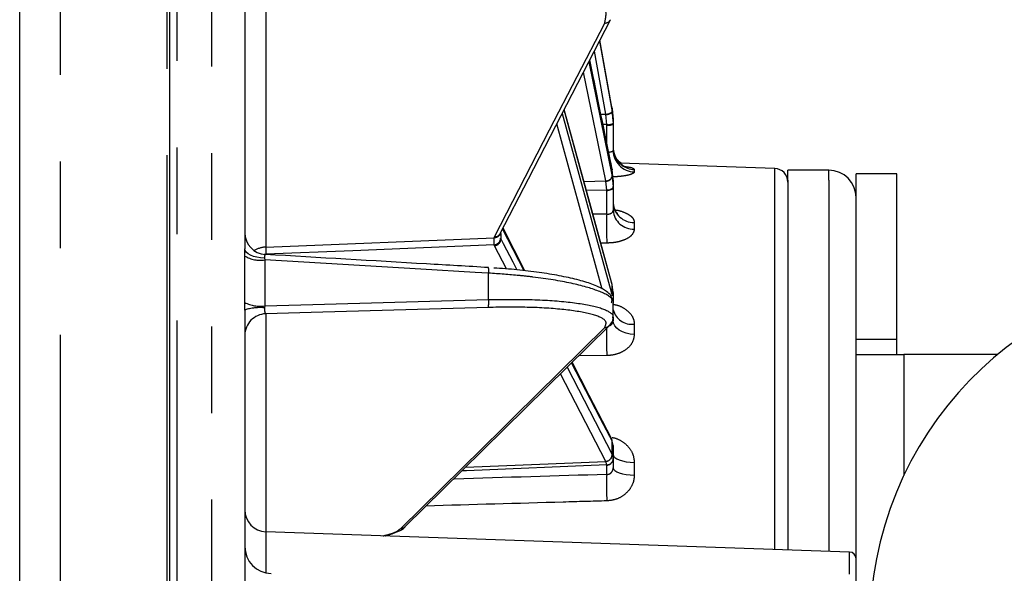
# Model space of a CAD drawing. Extents: x 5 to 415, y 5 to 292.
# Drawn here: x 143 to 157, y 235 to 243 of the extents above; entities that cross this region are included whole.
import ezdxf

# ---------------------------------------------------------------- set-up
doc = ezdxf.new("R2010")
doc.units = 0
doc.header["$PDSIZE"] = -1
doc.linetypes.add('CENTERX2', pattern=[20.32, 12.7, -2.54, 2.54, -2.54])
doc.linetypes.add('PHANTOM', pattern=[12.7, 6.35, -1.27, 1.27, -1.27, 1.27, -1.27])
doc.layers.get('0').update_dxf_attribs({"linetype": 'CONTINUOUS'})
doc.layers.get('DEFPOINTS').update_dxf_attribs({"linetype": 'CONTINUOUS'})
doc.layers.add('中心線', color=11, linetype='CENTERX2')
doc.styles.add('SLDTEXTSTYLE0', font='TXT', dxfattribs={"width": 0.7, "bigfont": 'bigfont'})
doc.styles.get("Standard").update_dxf_attribs({"font": 'msgothic.ttc'})
doc.dimstyles.new('SLDDIMSTYLE2', dxfattribs={"dimtxt": 3.031684, "dimasz": 2, "dimexe": 0, "dimexo": 0.0625, "dimgap": 0.757921, "dimtad": 1, "dimdec": 0, "dimlfac": 5, "dimrnd": 1e-09, "dimzin": 12, "dimtxsty": 'SLDTEXTSTYLE0', "dimblk1": 'OPEN30', "dimblk2": 'OPEN30', "dimsah": 1, "dimcen": 0.09, "dimazin": 3, "dimtfac": 1, "dimtdec": 0, "dimtofl": 0, "dimtmove": 0, "dimatfit": 3, "dimtolj": 1, "dimtzin": 12})

# ---------------------------------------------------------------- blocks, each defined once
blk = doc.blocks.new('_OPEN30')
at = {"color": 0, "linetype": 'BYBLOCK'}
for p, q in [((-1, 0.267949), (0, 0)), ((0, 0), (-1, -0.267949)), ((0, 0), (-1, 0))]:
    blk.add_line(p, q, dxfattribs=at)
blk = doc.blocks.new('_D_7')
at = {"layer": 'DEFPOINTS', "color": 0}
for p in [(144.989, 263.833), (210.206, 263.833), (193.406, 183.398)]:
    blk.add_point(p, dxfattribs=at)
at = {"layer": '中心線', "color": 0}
for p, q in [((145.052, 263.833), (210.206, 263.833)), ((210.206, 185.398), (210.206, 261.833)), ((193.468, 183.398), (210.206, 183.398))]:
    blk.add_line(p, q, dxfattribs=at)
at = {"layer": '中心線', "color": 0, "xscale": 2, "yscale": 2, "zscale": 2}
for p, rotation in [((210.206, 263.833), 90), ((210.206, 183.398), 270)]:
    blk.add_blockref('_OPEN30', p, dxfattribs=dict(at, rotation=rotation))
at = {"layer": '中心線', "color": 0, "insert": (206.401, 223.303), "char_height": 3.0317, "attachment_point": 2, "rotation": 90}
blk.add_mtext('\\A1;402', dxfattribs=at)

msp = doc.modelspace()

# ---------------------------------------------------------------- linework, layer by layer
at = {"color": 0, "linetype": 'PHANTOM'}
for p, q in [((144.989446, 263.833143), (144.989446, 204.040371)), ((145.503405, 204.058318), (145.503405, 263.815196)), ((143.285954, 206.476758), (143.285954, 261.396756)), ((144.845957, 234.506758), (144.845957, 244.158431)), ((146.291998, 243.431284), (146.291998, 239.511665)), ((151.184035, 242.530253), (151.369807, 241.492625)), ((151.275689, 241.458978), (151.109705, 242.386075)), ((151.027456, 242.226531), (151.369807, 240.544965)), ((151.275689, 240.480759), (150.950608, 242.077472)), ((150.637484, 241.470101), (151.369807, 238.800254)), ((151.369807, 241.528936), (151.369763, 241.529413)), ((151.370764, 241.523602), (151.369807, 241.528936)), ((151.369807, 241.492625), (151.370764, 241.487291)), ((151.370764, 241.487291), (151.370764, 241.523602)), ((151.205603, 241.45846), (151.275689, 241.458978)), ((151.276645, 241.453614), (151.275689, 241.458978)), ((151.290274, 241.307547), (151.276645, 241.453614)), ((151.225466, 238.896336), (150.560463, 241.320702)), ((151.290274, 241.307547), (151.236406, 241.307147)), ((151.290319, 241.29897), (151.290274, 241.307547)), ((151.290319, 241.042342), (151.290319, 241.29897)), ((151.369319, 240.654304), (151.369807, 240.649523)), ((151.370764, 240.644827), (151.369807, 240.649523)), ((151.370764, 240.540274), (151.370764, 240.644827)), ((151.694787, 240.648659), (151.694787, 240.614071)), ((153.752935, 238.693281), (153.752935, 240.663495)), ((154.545954, 240.494152), (154.545954, 240.636756)), ((150.956789, 240.473845), (151.275689, 240.480759)), ((151.276645, 240.476044), (151.275689, 240.480759)), ((151.290274, 240.347608), (151.276645, 240.476044)), ((151.369807, 240.544965), (151.370764, 240.540274)), ((154.545954, 240.494152), (154.545954, 235.050728)), ((151.290274, 240.347608), (150.993184, 240.341165)), ((151.290319, 240.340068), (151.290274, 240.347608)), ((151.290319, 239.994862), (151.290319, 240.340068)), ((150.080878, 239.165588), (149.765146, 239.778008)), ((151.694787, 239.873691), (151.694787, 239.774104)), ((146.291998, 239.511665), (149.639675, 239.649018)), ((149.639675, 239.649018), (149.645594, 239.661743)), ((149.63992, 239.54381), (149.639675, 239.649018)), ((149.734554, 239.642175), (149.739713, 239.631071)), ((149.739713, 239.708861), (149.739713, 239.631071)), ((146.291998, 239.511665), (146.291998, 239.406451)), ((149.645594, 239.531614), (149.63992, 239.54381)), ((149.820748, 239.191862), (149.645594, 239.531614)), ((151.293108, 239.570548), (151.204399, 239.571144)), ((146.291998, 239.406451), (146.269253, 239.404758)), ((146.275443, 239.347752), (146.277938, 239.322533)), ((146.277938, 239.322533), (146.277938, 238.647731)), ((146.291998, 239.406451), (146.291998, 239.402886)), ((149.560267, 238.741895), (149.560267, 239.12911)), ((151.370764, 238.95696), (151.369807, 238.960447)), ((151.370764, 238.796773), (151.370764, 238.95696)), ((151.385954, 238.845118), (151.38591, 238.851347)), ((146.277938, 238.647731), (146.275443, 238.621267)), ((153.752935, 235.07842), (153.752935, 238.693281)), ((146.291998, 238.5336), (146.291998, 235.339721)), ((151.694787, 238.38264), (151.694787, 238.230064)), ((155.545956, 238.15607), (154.945955, 238.15607)), ((151.293108, 237.920698), (150.878033, 237.915899)), ((155.645955, 237.936755), (155.645955, 236.161616)), ((150.70948, 237.749901), (151.369807, 236.468937)), ((151.275689, 236.369606), (150.61307, 237.654956)), ((151.370764, 236.663588), (151.369807, 236.665442)), ((151.370764, 236.467083), (151.370764, 236.663588)), ((151.385954, 236.603924), (151.38591, 236.607244)), ((151.369807, 236.468937), (151.370764, 236.467083)), ((149.222488, 236.285486), (151.275689, 236.369606)), ((151.276645, 236.367746), (151.275689, 236.369606)), ((151.290274, 236.317053), (151.276645, 236.367746)), ((151.290319, 236.314078), (151.290274, 236.317053)), ((151.290319, 236.177745), (151.290319, 236.314078)), ((151.694787, 236.355349), (151.694787, 236.16819)), ((146.294788, 235.338863), (146.294788, 234.73356)), ((154.849446, 234.71696), (154.849446, 235.04013))]:
    msp.add_line(p, q, dxfattribs=at)
at = {"color": 0, "linetype": 'CONTINUOUS'}
for p, q in [((142.685956, 207.076757), (142.685956, 260.796758)), ((144.885955, 204.140311), (144.885955, 255.006029)), ((145.985955, 243.555059), (145.985955, 239.486899)), ((151.36976, 241.529419), (151.188892, 242.53967)), ((151.369274, 241.547557), (151.369319, 241.547116)), ((151.369319, 241.547116), (151.370764, 241.539039)), ((151.370764, 241.523602), (151.370719, 241.524079)), ((151.370764, 241.539039), (151.385883, 241.379674)), ((151.38591, 241.362061), (151.370764, 241.523602)), ((151.370764, 241.487291), (151.38591, 241.325845)), ((151.385883, 241.379674), (151.385954, 241.367885)), ((151.385954, 241.35253), (151.38591, 241.362061)), ((151.38591, 241.325845), (151.385954, 241.316315)), ((151.385954, 241.367885), (151.385954, 241.35253)), ((151.385954, 241.35253), (151.385954, 241.316315)), ((151.385954, 241.316315), (151.385954, 240.928169)), ((151.370275, 240.649607), (151.370764, 240.644827)), ((151.38591, 240.502681), (151.370764, 240.644827)), ((153.752935, 240.663495), (151.484266, 240.742721)), ((154.545954, 240.636756), (153.945956, 240.636756)), ((153.945956, 240.494152), (153.945956, 240.636756)), ((151.370764, 240.540274), (151.38591, 240.398391)), ((151.385954, 240.494289), (151.38591, 240.502681)), ((151.385954, 240.494289), (151.385954, 240.390023)), ((153.945956, 240.494152), (153.945956, 235.071679)), ((155.545956, 240.58676), (154.945955, 240.58676)), ((154.945955, 238.15607), (154.945955, 240.58676)), ((155.545956, 238.15607), (155.545956, 240.58676)), ((151.38591, 240.398391), (151.385954, 240.390023)), ((151.385954, 240.390023), (151.385954, 240.048691)), ((150.092376, 239.164426), (149.7706, 239.788588)), ((149.734378, 239.718332), (149.734468, 239.679041)), ((145.985878, 239.380535), (145.985955, 239.486899)), ((145.985878, 238.698473), (145.985878, 239.380535)), ((151.38591, 238.851347), (151.370764, 238.95696)), ((151.385954, 238.845118), (151.385954, 238.685366)), ((145.985955, 238.58852), (145.985878, 238.698473)), ((145.985955, 238.58852), (145.985955, 234.392878)), ((151.362455, 238.692172), (151.36388, 238.704618)), ((151.385954, 238.485326), (151.385954, 238.694879)), ((151.385954, 238.485326), (151.385954, 238.432022)), ((154.945955, 237.936755), (154.945955, 238.15607)), ((155.545956, 237.936755), (155.545956, 238.15607)), ((154.945955, 229.936757), (154.945955, 237.936755)), ((154.945955, 237.936755), (155.645955, 237.936755)), ((157.023305, 237.936755), (155.645955, 237.936755)), ((151.38591, 236.607244), (151.370764, 236.663588)), ((151.385954, 236.603924), (151.385954, 236.407956)), ((151.370764, 236.467083), (151.38591, 236.411252)), ((151.38591, 236.411252), (151.385954, 236.407956)), ((151.385954, 236.407956), (151.385954, 236.273154)), ((154.849446, 235.04013), (146.294788, 235.338863))]:
    msp.add_line(p, q, dxfattribs=at)
at = {"color": 0, "linetype": 'PHANTOM', "flags": 128}
for points in [[(149.645594, 239.661743), (150.45352, 241.228898), (151.261452, 242.796054)], [(151.369807, 241.528936), (151.335082, 241.722908), (151.196173, 242.498781), (151.188863, 242.539617)], [(151.369807, 240.649523), (151.335082, 240.820094), (151.196173, 241.502376), (151.042712, 242.256131)], [(151.369807, 238.960447), (151.335082, 239.087047), (151.196173, 239.593448), (150.666145, 241.525694)], [(151.367227, 241.550233), (151.367456, 241.550072), (151.369274, 241.547557)], [(151.368678, 241.542145), (151.368901, 241.54199), (151.370764, 241.539039)], [(151.290274, 240.347608), (151.309151, 240.349092), (151.327178, 240.352329), (151.34371, 240.357216), (151.358143, 240.363564), (151.36995, 240.371146), (151.378706, 240.379693), (151.384089, 240.388884), (151.38591, 240.398391)], [(151.290319, 240.340068), (151.309195, 240.341391), (151.327226, 240.344479), (151.34376, 240.349217), (151.35819, 240.355446), (151.370001, 240.362926), (151.378754, 240.37139), (151.384139, 240.380534), (151.385954, 240.390023)], [(149.739713, 239.631071), (149.774441, 239.563706), (149.913356, 239.294239), (149.97412, 239.176371)], [(146.275443, 239.347752), (146.217549, 239.352556), (146.162653, 239.361914), (146.112618, 239.375516), (146.06914, 239.392891), (146.03369, 239.413448), (146.007476, 239.436503), (145.991382, 239.461263), (145.985955, 239.486899)], [(149.63992, 239.54381), (147.567207, 239.458772), (146.291998, 239.406451)], [(149.560267, 239.12911), (149.361217, 239.14084), (148.565021, 239.187773), (146.277938, 239.322533)], [(151.369807, 238.960447), (151.367984, 238.97474), (151.367766, 238.975557)], [(146.277938, 238.647731), (146.981216, 238.667919), (149.560267, 238.741895)], [(149.555913, 238.626744), (146.956572, 238.552578), (146.291998, 238.5336)], [(148.271111, 235.386064), (149.766267, 236.858555), (149.934382, 237.024119), (151.261452, 238.33104)], [(151.694787, 238.230064), (151.633972, 238.235118), (151.575801, 238.247415), (151.52241, 238.266488), (151.475767, 238.291647), (151.437581, 238.321962), (151.409257, 238.356318), (151.391834, 238.393464), (151.385954, 238.432022)], [(151.369807, 236.665442), (151.335082, 236.732801), (151.196173, 237.002244), (150.776631, 237.816032)], [(151.385954, 236.469122), (151.391834, 236.447402), (151.409257, 236.426475), (151.437581, 236.407121), (151.475767, 236.390038), (151.52241, 236.37587), (151.575801, 236.365124), (151.633972, 236.358198), (151.694787, 236.355349)], [(151.290274, 236.317053), (149.234891, 236.232843), (149.166176, 236.23003)], [(151.385954, 236.273154), (151.391834, 236.253115), (151.409257, 236.233809), (151.437581, 236.215951), (151.475767, 236.200198), (151.52241, 236.18712), (151.575801, 236.177208), (151.633972, 236.170818), (151.694787, 236.16819)]]:
    msp.add_lwpolyline(points, dxfattribs=at)
at = {"color": 0, "linetype": 'CONTINUOUS', "flags": 128}
for points in [[(149.730116, 239.710059), (150.143192, 240.511312), (151.345975, 242.844369)], [(151.369271, 241.547557), (151.357356, 241.614159), (151.190952, 242.54367)], [(151.367763, 238.975557), (151.042521, 240.161302), (150.667525, 241.52837)], [(151.385954, 240.964385), (151.391834, 240.904107), (151.399196, 240.874453)], [(151.370764, 238.95696), (151.368937, 238.971253), (151.368723, 238.972064)], [(148.336912, 235.413327), (149.177671, 236.241349), (151.327268, 238.358309)], [(151.360211, 236.705097), (151.034966, 237.336024), (150.783846, 237.823143)]]:
    msp.add_lwpolyline(points, dxfattribs=at)
at = {"color": 0, "linetype": 'PHANTOM'}
for centre, radius, start, end in [((151.265062, 242.887882), 0.091899, 267.748946, 330.6066863), ((151.268452, 241.627681), 0.168858, 272.4561633, 306.8871091), ((151.269418, 241.622172), 0.168713, 272.4552129, 306.9202295), ((151.311221, 241.457136), 0.151048, 262.0288593, 299.6348944), ((151.312709, 241.447842), 0.150547, 261.446808, 299.1126021), ((151.702901, 240.930925), 0.316959, 180.4982485, 268.5330524), ((151.70464, 240.967937), 0.319429, 197.0170646, 268.2324554), ((151.274951, 240.582928), 0.102171, 270.4139518, 338.1882829), ((151.275907, 240.578199), 0.102157, 270.4140902, 338.2079513), ((151.685386, 240.173692), 0.300148, 183.9601606, 271.7949151), ((151.683195, 240.072034), 0.298155, 184.4904167, 272.2282299), ((155.919337, 239.813128), 4.632585, 177.7517366, 183.0015937), ((149.642261, 239.742221), 0.093239, 268.4107901, 336.4507558), ((149.632479, 239.645673), 0.102135, 274.1780041, 358.0371096), ((149.649232, 239.753461), 0.09179, 267.728805, 331.8061926), ((149.636471, 239.634509), 0.103299, 275.0665711, 358.0923513), ((146.304981, 239.178817), 0.333101, 92.2337552, 122.7650065), ((146.214338, 239.766604), 0.448602, 239.3846609, 278.15045), ((149.346339, 239.162645), 0.216541, 351.0910463, 12.8956047), ((149.11114, 238.70122), 0.450965, 350.4942464, 5.1748217), ((146.213593, 239.14327), 0.499699, 242.8896915, 277.3983354), ((146.208609, 237.916157), 0.70827, 84.5853688, 108.3223303), ((151.656384, 238.658526), 0.278547, 193.8654977, 277.924459), ((146.303521, 238.216237), 0.317573, 92.0793217, 179.6195868), ((151.260455, 238.426484), 0.09545, 270.5983796, 314.1051787), ((156.523139, 238.174114), 5.236167, 178.3689331, 182.7740425), ((151.283083, 236.665448), 0.086724, 359.9955484, 27.1829483), ((151.266569, 236.472502), 0.1033, 275.064698, 358.0221772), ((151.267526, 236.470642), 0.103299, 275.0646009, 358.0257073), ((151.288749, 236.414247), 0.097207, 270.8988947, 358.2340125), ((151.289186, 236.410884), 0.096812, 270.6702671, 358.2665613), ((155.396924, 236.01359), 4.109885, 177.7109234, 183.1141343), ((148.270141, 235.481449), 0.09539, 270.5828265, 314.4526905)]:
    msp.add_arc(centre, radius, start, end, dxfattribs=at)
at = {"color": 0, "linetype": 'CONTINUOUS'}
for centre, radius, start, end in [((151.699735, 240.979686), 0.313781, 180.010952, 203.4815338), ((153.745956, 240.463619), 0.2, 0, 88), ((154.545956, 240.236757), 0.4, 0, 90), ((146.305961, 239.722648), 0.320006, 180.0086754, 266.7570841), ((160.345956, 233.936757), 5.2, 350.2848628, 249.7151372), ((151.284108, 236.663605), 0.086656, 359.9890363, 27.1765626), ((146.305956, 235.658668), 0.32, 180, 268), ((146.385956, 235.123033), 0.4, 180, 268), ((154.845956, 234.940188), 0.1, 0, 88)]:
    msp.add_arc(centre, radius, start, end, dxfattribs=at)
at = {"color": 0, "linetype": 'PHANTOM'}
for centre, major_axis, ratio, start_param, end_param in [((-178.051393, 226.644985), (426.772922, 9.321453), 0.022685292, 0.688787291, 0.689525128), ((-178.051393, 220.232707), (426.772946, 17.510988), 0.008948329, 0.688915617, 0.697103601)]:
    msp.add_ellipse(centre, major_axis=major_axis, ratio=ratio, start_param=start_param, end_param=end_param, dxfattribs=at)
for points, knots in [([(151.261452, 242.796054), (151.277863, 242.86831), (151.310685, 243.012821), (151.087406, 243.210306), (150.687948, 243.363362), (150.154159, 243.458715), (149.74965, 243.46638), (149.555913, 243.470051)], [0, 0, 0, 0, 0.203186655, 0.406370825, 0.6096201, 0.813029564, 1, 1, 1, 1]), ([(151.318285, 240.904965), (151.318801, 240.904936), (151.33025, 240.904282), (151.350128, 240.907721), (151.372684, 240.914329), (151.384316, 240.922042), (151.385495, 240.926452), (151.385954, 240.928169)], [0, 0, 0, 0, 0.012752792, 0.283257744, 0.554522054, 0.82655693, 1, 1, 1, 1]), ([(151.694787, 240.614071), (151.692858, 240.608636), (151.687888, 240.594634), (151.638421, 240.572376), (151.54355, 240.55279), (151.451377, 240.542241), (151.393591, 240.541969), (151.381728, 240.541913)], [0, 0, 0, 0, 0.16106739, 0.414953978, 0.671956012, 0.932657497, 1, 1, 1, 1]), ([(151.569984, 240.691414), (151.584461, 240.689512), (151.6338, 240.683033), (151.682073, 240.668406), (151.690717, 240.65498), (151.694787, 240.648659)], [0, 0, 0, 0, 0.180167242, 0.614034231, 1, 1, 1, 1]), ([(151.290319, 239.994862), (151.296214, 239.994552), (151.313195, 239.993659), (151.340051, 239.998888), (151.365419, 240.01195), (151.382633, 240.029707), (151.384848, 240.042365), (151.385954, 240.048691)], [0, 0, 0, 0, 0.117093791, 0.337300881, 0.557954716, 0.77906368, 1, 1, 1, 1]), ([(151.411695, 240.056654), (151.418046, 240.055943), (151.470018, 240.050123), (151.554628, 240.02137), (151.646154, 239.97204), (151.689482, 239.919022), (151.693419, 239.885381), (151.694787, 239.873691)], [0, 0, 0, 0, 0.0384779971, 0.31488062, 0.5873363694, 0.856606454, 1, 1, 1, 1]), ([(151.694787, 239.774104), (151.690104, 239.750848), (151.680691, 239.704107), (151.607722, 239.64134), (151.501007, 239.594626), (151.389187, 239.572674), (151.317876, 239.571096), (151.293108, 239.570548)], [0, 0, 0, 0, 0.216184126, 0.43450681, 0.656162135, 0.880575218, 1, 1, 1, 1]), ([(146.287456, 239.401766), (146.28612, 239.402162), (146.281946, 239.4034), (146.2773, 239.393323), (146.274397, 239.374057), (146.275115, 239.356009), (146.275443, 239.347752)], [0, 0, 0, 0, 0.143949292, 0.449444299, 0.748144627, 1, 1, 1, 1]), ([(151.36388, 238.704618), (151.367667, 238.71717), (151.383561, 238.769851), (151.193309, 238.868877), (150.796688, 238.984683), (150.352747, 239.056353), (149.934548, 239.103489), (149.711304, 239.118771), (149.560267, 239.12911)], [0, 0, 0, 0, 0.072419779, 0.303950237, 0.535667007, 0.767475932, 0.842684372, 1, 1, 1, 1]), ([(149.560267, 238.741895), (149.764303, 238.744186), (150.190319, 238.748972), (150.750497, 238.710669), (151.177562, 238.639575), (151.340668, 238.562619), (151.389081, 238.50942), (151.379588, 238.490822), (151.376388, 238.484552)], [0, 0, 0, 0, 0.208557744, 0.435456823, 0.662183025, 0.888843565, 0.962526001, 1, 1, 1, 1]), ([(146.275443, 238.621267), (146.275317, 238.618911), (146.2746, 238.605499), (146.275019, 238.581562), (146.279019, 238.555246), (146.285149, 238.53927), (146.290037, 238.535224), (146.291998, 238.5336)], [0, 0, 0, 0, 0.053943343, 0.307068508, 0.562734343, 0.824575835, 1, 1, 1, 1]), ([(151.261452, 238.33104), (151.277863, 238.367254), (151.310685, 238.439683), (151.087406, 238.532586), (150.687948, 238.599464), (150.154159, 238.634674), (149.74965, 238.629312), (149.555913, 238.626744)], [0, 0, 0, 0, 0.203187048, 0.406370979, 0.609620277, 0.813029557, 1, 1, 1, 1]), ([(151.385954, 238.67149), (151.401006, 238.669317), (151.461911, 238.660524), (151.554843, 238.613711), (151.646095, 238.535931), (151.689489, 238.45312), (151.693421, 238.400815), (151.694787, 238.38264)], [0, 0, 0, 0, 0.086228759, 0.348902054, 0.607830227, 0.863722793, 1, 1, 1, 1]), ([(151.324365, 238.358082), (151.329346, 238.359317), (151.344947, 238.363183), (151.365273, 238.379978), (151.38267, 238.404508), (151.38486, 238.422853), (151.385954, 238.432022)], [0, 0, 0, 0, 0.135077069, 0.42304971, 0.711619698, 1, 1, 1, 1]), ([(151.694787, 238.230064), (151.690104, 238.194959), (151.680691, 238.124402), (151.607723, 238.030283), (151.501006, 237.959897), (151.389187, 237.9258), (151.317876, 237.922013), (151.293108, 237.920698)], [0, 0, 0, 0, 0.2161857549, 0.4345091932, 0.6561627665, 0.8805754344, 1, 1, 1, 1]), ([(151.371885, 236.719378), (151.375016, 236.718947), (151.424353, 236.712159), (151.513256, 236.670211), (151.617023, 236.58425), (151.682986, 236.473393), (151.691009, 236.393134), (151.694787, 236.355349)], [0, 0, 0, 0, 0.017412817, 0.274343247, 0.527954121, 0.777766047, 1, 1, 1, 1]), ([(151.290319, 236.177745), (151.300321, 236.178624), (151.321423, 236.18048), (151.350281, 236.196538), (151.372642, 236.221384), (151.384321, 236.248579), (151.385497, 236.266267), (151.385954, 236.273154)], [0, 0, 0, 0, 0.198017444, 0.417769102, 0.638135315, 0.859122369, 1, 1, 1, 1]), ([(151.694787, 236.16819), (151.692862, 236.141057), (151.687903, 236.071157), (151.638322, 235.964412), (151.543921, 235.867651), (151.423412, 235.80463), (151.335095, 235.794931), (151.293108, 235.79032)], [0, 0, 0, 0, 0.137797515, 0.354988954, 0.574851441, 0.79788274, 1, 1, 1, 1]), ([(151.293108, 235.79032), (151.08007, 235.784272), (150.196695, 235.759194), (149.313307, 235.73392), (148.642961, 235.714742)], [0, 0, 0, 0, 0.241164583, 1, 1, 1, 1]), ([(148.016039, 235.278757), (148.046007, 235.285775), (148.186747, 235.318732), (148.233955, 235.356409), (148.271111, 235.386064)], [0, 0, 0, 0, 0.212933232, 1, 1, 1, 1])]:
    msp.add_open_spline(points, degree=3, knots=knots, dxfattribs=at)
at = {"color": 0, "linetype": 'CONTINUOUS'}
for points, knots in [([(151.369316, 240.654316), (151.260965, 241.186878), (151.152279, 241.721089), (151.043402, 242.255163), (151.043067, 242.25681)], [0, 0, 0, 0, 0.996916022, 1, 1, 1, 1]), ([(151.370716, 241.524084), (151.370494, 241.52533), (151.370177, 241.527109), (151.369858, 241.528887), (151.369763, 241.529419)], [0, 0, 0, 0, 0.700504339, 1, 1, 1, 1]), ([(151.568762, 240.687074), (151.569064, 240.687002), (151.571107, 240.686515), (151.562657, 240.688884), (151.538343, 240.699503), (151.490955, 240.729477), (151.433475, 240.787495), (151.411968, 240.846747), (151.401377, 240.875926)], [0, 0, 0, 0, 0.019286571, 0.1305626049, 0.2529332248, 0.4314476672, 0.7200105045, 1, 1, 1, 1]), ([(151.500604, 240.742149), (151.492319, 240.748321), (151.459334, 240.772893), (151.4244, 240.814876), (151.414678, 240.852545), (151.413557, 240.856888)], [0, 0, 0, 0, 0.228829967, 0.911094443, 1, 1, 1, 1]), ([(151.370272, 240.649619), (151.370051, 240.650716), (151.369734, 240.652283), (151.369412, 240.653847), (151.369316, 240.654316)], [0, 0, 0, 0, 0.700256697, 1, 1, 1, 1]), ([(151.448605, 240.005543), (151.447942, 240.00594), (151.446302, 240.006923), (151.423654, 240.028324), (151.392048, 240.078508), (151.390799, 240.129185), (151.390195, 240.153649)], [0, 0, 0, 0, 0.129950124, 0.321819782, 0.672615262, 1, 1, 1, 1]), ([(149.727816, 239.704992), (149.728117, 239.705993), (149.728546, 239.707412), (149.730129, 239.709704), (149.730596, 239.710381)], [0, 0, 0, 0, 0.704505598, 1, 1, 1, 1]), ([(149.557421, 239.210965), (149.254839, 239.228759), (148.164901, 239.292853), (147.074936, 239.35689), (146.287561, 239.403149)], [0, 0, 0, 0, 0.277614246, 1, 1, 1, 1]), ([(151.380572, 238.716485), (151.373357, 238.744106), (151.357515, 238.804751), (151.281368, 238.86934), (151.166459, 238.93574), (150.98138, 239.002251), (150.738925, 239.064245), (150.457349, 239.117336), (150.145231, 239.160745), (149.866525, 239.190381), (149.692559, 239.201095), (149.634496, 239.204671)], [0, 0, 0, 0, 0.073850037, 0.162147438, 0.280250887, 0.418993079, 0.551819907, 0.680730619, 0.808978919, 0.936243967, 1, 1, 1, 1]), ([(151.385939, 238.845118), (151.385956, 238.846774), (151.385981, 238.849141), (151.385883, 238.851511), (151.385853, 238.852223)], [0, 0, 0, 0, 0.699923177, 1, 1, 1, 1]), ([(151.394537, 238.556572), (151.394795, 238.556319), (151.395683, 238.555449), (151.385708, 238.571852), (151.388218, 238.585007), (151.38925, 238.590421)], [0, 0, 0, 0, 0.193920102, 0.668240455, 1, 1, 1, 1]), ([(151.324421, 238.361224), (151.332314, 238.367436), (151.362254, 238.391), (151.390831, 238.440747), (151.382023, 238.480165), (151.380265, 238.488033)], [0, 0, 0, 0, 0.2227243219, 0.8448527133, 1, 1, 1, 1]), ([(151.361183, 236.703219), (151.360956, 236.703659), (151.360633, 236.704288), (151.360309, 236.70491), (151.360211, 236.705097)], [0, 0, 0, 0, 0.7001897488, 1, 1, 1, 1]), ([(151.385933, 236.603924), (151.385956, 236.60528), (151.385989, 236.607216), (151.385845, 236.609141), (151.385802, 236.609717)], [0, 0, 0, 0, 0.700886639, 1, 1, 1, 1]), ([(148.042846, 235.277822), (148.046746, 235.278743), (148.121398, 235.296374), (148.220231, 235.341921), (148.310049, 235.371866), (148.336327, 235.41316), (148.336679, 235.413714)], [0, 0, 0, 0, 0.026058498, 0.498793746, 0.993277316, 1, 1, 1, 1])]:
    msp.add_open_spline(points, degree=3, knots=knots, dxfattribs=at)

# ---------------------------------------------------------------- dimensions: what is measured, and where the dimension line sits
at = {"layer": '中心線', "color": 0}
dim = msp.add_linear_dim(base=(210.205961, 263.833143), p1=(193.405956, 183.398432), p2=(144.989446, 263.833143), angle=90, dimstyle='SLDDIMSTYLE2', override={"dimtxsty": 'STANDARD'}, dxfattribs=at)
dim.commit()
dim.dimension.update_dxf_attribs({"geometry": '_D_7', "text_midpoint": (210.205961, 223.302818), "dimtype": 160})

doc.saveas('drawing.dxf')
